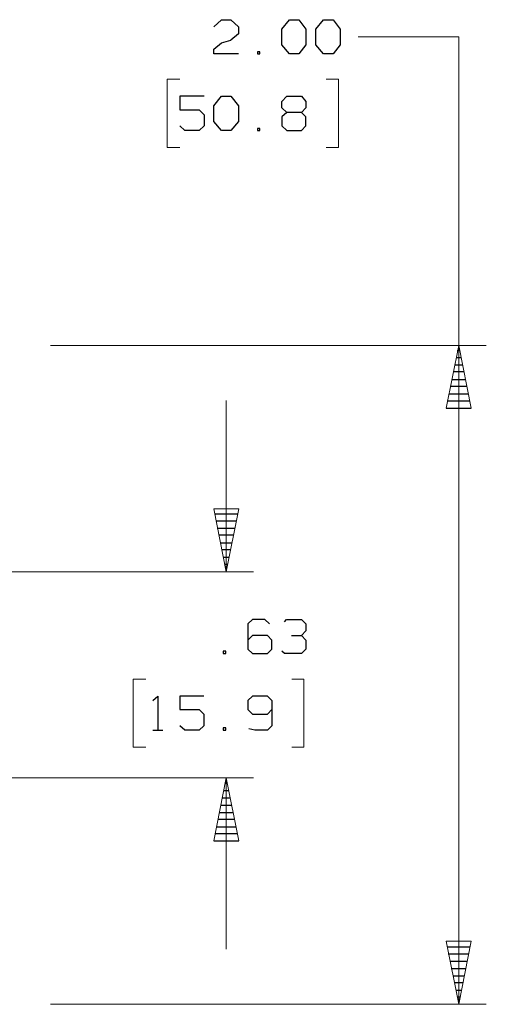
# Model space of a CAD drawing. Units: inches. Extents: x -3.57 to 3.55, y -2.65 to 2.89.
# Drawn here: x 0.66 to 1.31, y 0.28 to 1.65 of the extents above; entities that cross this region are included whole.
import ezdxf

# ---------------------------------------------------------------- set-up
doc = ezdxf.new("R2010")
doc.units = ezdxf.units.IN
doc.header["$MEASUREMENT"] = 0
doc.layers.add('Layer 1', color=7, linetype='Continuous')

msp = doc.modelspace()

# ---------------------------------------------------------------- linework, layer by layer
at = {"layer": 'Layer 1', "lineweight": 25}
for points in [[(0.9319, 1.6389), (0.9319, 1.6389), (0.9424, 1.6486), (0.9424, 1.6486)], [(0.9424, 1.6486), (0.9424, 1.6486), (0.9556, 1.6486), (0.9556, 1.6486)], [(0.9556, 1.6486), (0.9556, 1.6486), (0.966, 1.6389), (0.966, 1.6389)], [(0.966, 1.6389), (0.966, 1.6389), (0.966, 1.6292), (0.966, 1.6292)], [(1.0264, 1.6354), (1.0264, 1.6354), (1.0368, 1.6486), (1.0368, 1.6486)], [(1.0368, 1.6486), (1.0368, 1.6486), (1.05, 1.6486), (1.05, 1.6486)], [(1.05, 1.6486), (1.05, 1.6486), (1.0597, 1.6354), (1.0597, 1.6354)], [(1.0736, 1.6354), (1.0736, 1.6354), (1.084, 1.6486), (1.084, 1.6486)], [(1.084, 1.6486), (1.084, 1.6486), (1.0972, 1.6486), (1.0972, 1.6486)], [(1.0972, 1.6486), (1.0972, 1.6486), (1.1069, 1.6354), (1.1069, 1.6354)], [(0.966, 1.6292), (0.966, 1.6292), (0.9556, 1.6201), (0.9556, 1.6201)], [(1.0264, 1.6139), (1.0264, 1.6139), (1.0264, 1.6354), (1.0264, 1.6354)], [(1.0597, 1.6354), (1.0597, 1.6354), (1.0597, 1.6139), (1.0597, 1.6139)], [(1.0736, 1.6139), (1.0736, 1.6139), (1.0736, 1.6354), (1.0736, 1.6354)], [(1.1069, 1.6354), (1.1069, 1.6354), (1.1069, 1.6139), (1.1069, 1.6139)], [(0.9319, 1.6076), (0.9319, 1.6076), (0.9424, 1.6167), (0.9424, 1.6167)], [(0.9424, 1.6167), (0.9424, 1.6167), (0.9556, 1.6201), (0.9556, 1.6201)], [(1.0368, 1.6014), (1.0368, 1.6014), (1.0264, 1.6139), (1.0264, 1.6139)], [(1.0597, 1.6139), (1.0597, 1.6139), (1.05, 1.6014), (1.05, 1.6014)], [(1.084, 1.6014), (1.084, 1.6014), (1.0736, 1.6139), (1.0736, 1.6139)], [(1.1069, 1.6139), (1.1069, 1.6139), (1.0972, 1.6014), (1.0972, 1.6014)], [(0.9319, 1.6014), (0.9319, 1.6014), (0.9319, 1.6076), (0.9319, 1.6076)], [(0.966, 1.6014), (0.966, 1.6014), (0.9319, 1.6014), (0.9319, 1.6014)], [(0.9958, 1.6042), (0.9958, 1.6042), (0.9924, 1.6042), (0.9924, 1.6042)], [(0.9924, 1.6042), (0.9924, 1.6042), (0.9924, 1.6014), (0.9924, 1.6014)], [(0.9924, 1.6014), (0.9924, 1.6014), (0.9958, 1.6014), (0.9958, 1.6014)], [(0.9958, 1.6014), (0.9958, 1.6014), (0.9958, 1.6042), (0.9958, 1.6042)], [(1.05, 1.6014), (1.05, 1.6014), (1.0368, 1.6014), (1.0368, 1.6014)], [(1.0972, 1.6014), (1.0972, 1.6014), (1.084, 1.6014), (1.084, 1.6014)], [(0.9188, 1.5424), (0.9188, 1.5424), (0.8847, 1.5424), (0.8847, 1.5424)], [(0.8847, 1.5424), (0.8847, 1.5424), (0.8847, 1.5236), (0.8847, 1.5236)], [(0.9319, 1.5292), (0.9319, 1.5292), (0.9424, 1.5424), (0.9424, 1.5424)], [(0.9424, 1.5424), (0.9424, 1.5424), (0.9556, 1.5424), (0.9556, 1.5424)], [(0.9556, 1.5424), (0.9556, 1.5424), (0.966, 1.5292), (0.966, 1.5292)], [(1.0264, 1.5354), (1.0264, 1.5354), (1.0333, 1.5424), (1.0333, 1.5424)], [(1.0333, 1.5424), (1.0333, 1.5424), (1.0535, 1.5424), (1.0535, 1.5424)], [(1.0535, 1.5424), (1.0535, 1.5424), (1.0597, 1.5354), (1.0597, 1.5354)], [(0.9319, 1.5076), (0.9319, 1.5076), (0.9319, 1.5292), (0.9319, 1.5292)], [(0.966, 1.5292), (0.966, 1.5292), (0.966, 1.5076), (0.966, 1.5076)], [(1.0264, 1.5264), (1.0264, 1.5264), (1.0264, 1.5354), (1.0264, 1.5354)], [(1.0597, 1.5354), (1.0597, 1.5354), (1.0597, 1.5264), (1.0597, 1.5264)], [(0.8847, 1.5236), (0.8847, 1.5236), (0.9118, 1.5236), (0.9118, 1.5236)], [(0.9118, 1.5236), (0.9118, 1.5236), (0.9188, 1.5167), (0.9188, 1.5167)], [(0.9188, 1.5167), (0.9188, 1.5167), (0.9188, 1.5014), (0.9188, 1.5014)], [(1.0333, 1.5201), (1.0333, 1.5201), (1.0264, 1.5264), (1.0264, 1.5264)], [(1.0333, 1.5201), (1.0333, 1.5201), (1.0264, 1.5139), (1.0264, 1.5139)], [(1.0535, 1.5201), (1.0535, 1.5201), (1.0333, 1.5201), (1.0333, 1.5201)], [(1.0597, 1.5264), (1.0597, 1.5264), (1.0535, 1.5201), (1.0535, 1.5201)], [(1.0597, 1.5139), (1.0597, 1.5139), (1.0535, 1.5201), (1.0535, 1.5201)], [(0.8917, 1.4951), (0.8917, 1.4951), (0.8847, 1.5014), (0.8847, 1.5014)], [(0.9188, 1.5014), (0.9188, 1.5014), (0.9118, 1.4951), (0.9118, 1.4951)], [(0.9424, 1.4951), (0.9424, 1.4951), (0.9319, 1.5076), (0.9319, 1.5076)], [(0.966, 1.5076), (0.966, 1.5076), (0.9556, 1.4951), (0.9556, 1.4951)], [(1.0264, 1.5139), (1.0264, 1.5139), (1.0264, 1.5014), (1.0264, 1.5014)], [(1.0264, 1.5014), (1.0264, 1.5014), (1.0333, 1.4951), (1.0333, 1.4951)], [(1.0535, 1.4951), (1.0535, 1.4951), (1.0597, 1.5014), (1.0597, 1.5014)], [(1.0597, 1.5014), (1.0597, 1.5014), (1.0597, 1.5139), (1.0597, 1.5139)], [(0.9118, 1.4951), (0.9118, 1.4951), (0.8917, 1.4951), (0.8917, 1.4951)], [(0.9556, 1.4951), (0.9556, 1.4951), (0.9424, 1.4951), (0.9424, 1.4951)], [(0.9958, 1.4979), (0.9958, 1.4979), (0.9924, 1.4979), (0.9924, 1.4979)], [(0.9924, 1.4979), (0.9924, 1.4979), (0.9924, 1.4951), (0.9924, 1.4951)], [(0.9924, 1.4951), (0.9924, 1.4951), (0.9958, 1.4951), (0.9958, 1.4951)], [(0.9958, 1.4951), (0.9958, 1.4951), (0.9958, 1.4979), (0.9958, 1.4979)], [(1.0333, 1.4951), (1.0333, 1.4951), (1.0535, 1.4951), (1.0535, 1.4951)], [(1.2694, 1.1903), (1.2694, 1.1903), (1.2729, 1.1903), (1.2729, 1.1903)], [(1.2743, 1.1799), (1.2743, 1.1799), (1.2681, 1.1799), (1.2681, 1.1799)], [(1.2785, 1.1604), (1.2785, 1.1604), (1.2639, 1.1604), (1.2639, 1.1604)], [(1.266, 1.1701), (1.266, 1.1701), (1.2764, 1.1701), (1.2764, 1.1701)], [(1.2618, 1.15), (1.2618, 1.15), (1.2806, 1.15), (1.2806, 1.15)], [(1.2826, 1.1403), (1.2826, 1.1403), (1.2597, 1.1403), (1.2597, 1.1403)], [(1.2868, 1.1201), (1.2868, 1.1201), (1.2556, 1.1201), (1.2556, 1.1201)], [(1.2576, 1.1299), (1.2576, 1.1299), (1.2847, 1.1299), (1.2847, 1.1299)], [(1.2542, 1.1104), (1.2542, 1.1104), (1.2889, 1.1104), (1.2889, 1.1104)], [(0.9333, 0.9639), (0.9333, 0.9639), (0.9646, 0.9639), (0.9646, 0.9639)], [(0.9632, 0.9535), (0.9632, 0.9535), (0.9347, 0.9535), (0.9347, 0.9535)], [(0.9368, 0.9437), (0.9368, 0.9437), (0.9611, 0.9437), (0.9611, 0.9437)], [(0.959, 0.934), (0.959, 0.934), (0.9389, 0.934), (0.9389, 0.934)], [(0.941, 0.9236), (0.941, 0.9236), (0.9569, 0.9236), (0.9569, 0.9236)], [(0.9549, 0.9139), (0.9549, 0.9139), (0.9431, 0.9139), (0.9431, 0.9139)], [(0.9451, 0.9035), (0.9451, 0.9035), (0.9528, 0.9035), (0.9528, 0.9035)], [(0.9507, 0.8937), (0.9507, 0.8937), (0.9472, 0.8937), (0.9472, 0.8937)], [(0.9493, 0.884), (0.9493, 0.884), (0.9493, 0.884), (0.9493, 0.884)], [(0.9854, 0.8174), (0.9854, 0.8174), (0.9792, 0.8111), (0.9792, 0.8111)], [(0.9792, 0.8111), (0.9792, 0.8111), (0.9792, 0.7764), (0.9792, 0.7764)], [(1.0028, 0.8174), (1.0028, 0.8174), (0.9854, 0.8174), (0.9854, 0.8174)], [(1.009, 0.8111), (1.009, 0.8111), (1.0028, 0.8174), (1.0028, 0.8174)], [(1.0299, 0.8139), (1.0299, 0.8139), (1.0326, 0.8174), (1.0326, 0.8174)], [(1.0326, 0.8174), (1.0326, 0.8174), (1.0535, 0.8174), (1.0535, 0.8174)], [(1.0535, 0.8174), (1.0535, 0.8174), (1.0597, 0.8111), (1.0597, 0.8111)], [(1.0597, 0.8111), (1.0597, 0.8111), (1.0597, 0.8014), (1.0597, 0.8014)], [(0.9854, 0.7951), (0.9854, 0.7951), (0.9792, 0.7889), (0.9792, 0.7889)], [(1.0063, 0.7951), (1.0063, 0.7951), (0.9854, 0.7951), (0.9854, 0.7951)], [(1.0125, 0.7889), (1.0125, 0.7889), (1.0063, 0.7951), (1.0063, 0.7951)], [(1.0396, 0.7951), (1.0396, 0.7951), (1.0535, 0.7951), (1.0535, 0.7951)], [(1.0535, 0.7951), (1.0535, 0.7951), (1.0597, 0.8014), (1.0597, 0.8014)], [(1.0535, 0.7951), (1.0535, 0.7951), (1.0597, 0.7889), (1.0597, 0.7889)], [(1.0125, 0.7764), (1.0125, 0.7764), (1.0125, 0.7889), (1.0125, 0.7889)], [(1.0597, 0.7889), (1.0597, 0.7889), (1.0597, 0.7764), (1.0597, 0.7764)], [(0.9486, 0.7736), (0.9486, 0.7736), (0.9451, 0.7736), (0.9451, 0.7736)], [(0.9451, 0.7736), (0.9451, 0.7736), (0.9451, 0.7701), (0.9451, 0.7701)], [(0.9451, 0.7701), (0.9451, 0.7701), (0.9486, 0.7701), (0.9486, 0.7701)], [(0.9486, 0.7701), (0.9486, 0.7701), (0.9486, 0.7736), (0.9486, 0.7736)], [(0.9792, 0.7764), (0.9792, 0.7764), (0.9854, 0.7701), (0.9854, 0.7701)], [(0.9854, 0.7701), (0.9854, 0.7701), (1.0063, 0.7701), (1.0063, 0.7701)], [(1.0063, 0.7701), (1.0063, 0.7701), (1.0125, 0.7764), (1.0125, 0.7764)], [(1.0299, 0.7701), (1.0299, 0.7701), (1.0264, 0.7736), (1.0264, 0.7736)], [(1.0535, 0.7701), (1.0535, 0.7701), (1.0299, 0.7701), (1.0299, 0.7701)], [(1.0597, 0.7764), (1.0597, 0.7764), (1.0535, 0.7701), (1.0535, 0.7701)], [(0.8472, 0.7049), (0.8472, 0.7049), (0.8542, 0.7111), (0.8542, 0.7111)], [(0.8542, 0.7111), (0.8542, 0.7111), (0.8542, 0.6639), (0.8542, 0.6639)], [(0.9181, 0.7111), (0.9181, 0.7111), (0.8847, 0.7111), (0.8847, 0.7111)], [(0.8847, 0.7111), (0.8847, 0.7111), (0.8847, 0.6924), (0.8847, 0.6924)], [(0.9854, 0.7111), (0.9854, 0.7111), (0.9792, 0.7049), (0.9792, 0.7049)], [(1.0063, 0.7111), (1.0063, 0.7111), (0.9854, 0.7111), (0.9854, 0.7111)], [(1.0125, 0.7049), (1.0125, 0.7049), (1.0063, 0.7111), (1.0063, 0.7111)], [(0.9792, 0.7049), (0.9792, 0.7049), (0.9792, 0.6924), (0.9792, 0.6924)], [(1.0125, 0.7049), (1.0125, 0.7049), (1.0125, 0.6701), (1.0125, 0.6701)], [(0.8847, 0.6924), (0.8847, 0.6924), (0.9118, 0.6924), (0.9118, 0.6924)], [(0.9118, 0.6924), (0.9118, 0.6924), (0.9181, 0.6861), (0.9181, 0.6861)], [(0.9181, 0.6861), (0.9181, 0.6861), (0.9181, 0.6701), (0.9181, 0.6701)], [(0.9792, 0.6924), (0.9792, 0.6924), (0.9854, 0.6861), (0.9854, 0.6861)], [(0.9854, 0.6861), (0.9854, 0.6861), (1.0063, 0.6861), (1.0063, 0.6861)], [(1.0063, 0.6861), (1.0063, 0.6861), (1.0125, 0.6924), (1.0125, 0.6924)], [(0.8917, 0.6639), (0.8917, 0.6639), (0.8847, 0.6701), (0.8847, 0.6701)], [(0.9181, 0.6701), (0.9181, 0.6701), (0.9118, 0.6639), (0.9118, 0.6639)], [(1.0125, 0.6701), (1.0125, 0.6701), (1.0063, 0.6639), (1.0063, 0.6639)], [(0.8472, 0.6639), (0.8472, 0.6639), (0.8611, 0.6639), (0.8611, 0.6639)], [(0.9118, 0.6639), (0.9118, 0.6639), (0.8917, 0.6639), (0.8917, 0.6639)], [(0.9486, 0.6674), (0.9486, 0.6674), (0.9451, 0.6674), (0.9451, 0.6674)], [(0.9451, 0.6674), (0.9451, 0.6674), (0.9451, 0.6639), (0.9451, 0.6639)], [(0.9451, 0.6639), (0.9451, 0.6639), (0.9486, 0.6639), (0.9486, 0.6639)], [(0.9486, 0.6639), (0.9486, 0.6639), (0.9486, 0.6674), (0.9486, 0.6674)], [(0.9889, 0.6639), (0.9889, 0.6639), (0.9806, 0.666), (0.9806, 0.666)], [(1.0063, 0.6639), (1.0063, 0.6639), (0.9889, 0.6639), (0.9889, 0.6639)], [(0.9472, 0.5903), (0.9472, 0.5903), (0.9507, 0.5903), (0.9507, 0.5903)], [(0.9521, 0.5799), (0.9521, 0.5799), (0.9458, 0.5799), (0.9458, 0.5799)], [(0.9563, 0.5597), (0.9563, 0.5597), (0.9417, 0.5597), (0.9417, 0.5597)], [(0.9438, 0.5701), (0.9438, 0.5701), (0.9542, 0.5701), (0.9542, 0.5701)], [(0.9396, 0.55), (0.9396, 0.55), (0.9583, 0.55), (0.9583, 0.55)], [(0.9604, 0.5403), (0.9604, 0.5403), (0.9375, 0.5403), (0.9375, 0.5403)], [(0.9646, 0.5201), (0.9646, 0.5201), (0.9333, 0.5201), (0.9333, 0.5201)], [(0.9354, 0.5299), (0.9354, 0.5299), (0.9625, 0.5299), (0.9625, 0.5299)], [(0.9319, 0.5104), (0.9319, 0.5104), (0.9667, 0.5104), (0.9667, 0.5104)], [(1.2556, 0.3639), (1.2556, 0.3639), (1.2868, 0.3639), (1.2868, 0.3639)], [(1.2854, 0.3535), (1.2854, 0.3535), (1.2569, 0.3535), (1.2569, 0.3535)], [(1.259, 0.3437), (1.259, 0.3437), (1.2833, 0.3437), (1.2833, 0.3437)], [(1.2813, 0.3333), (1.2813, 0.3333), (1.2611, 0.3333), (1.2611, 0.3333)], [(1.2632, 0.3236), (1.2632, 0.3236), (1.2792, 0.3236), (1.2792, 0.3236)], [(1.2771, 0.3139), (1.2771, 0.3139), (1.2653, 0.3139), (1.2653, 0.3139)], [(1.2674, 0.3035), (1.2674, 0.3035), (1.275, 0.3035), (1.275, 0.3035)], [(1.2729, 0.2937), (1.2729, 0.2937), (1.2694, 0.2937), (1.2694, 0.2937)], [(1.2715, 0.284), (1.2715, 0.284), (1.2715, 0.284), (1.2715, 0.284)]]:
    msp.add_open_spline(points, degree=3, dxfattribs=at)
at = {"layer": 'Layer 1', "lineweight": 13}
for points in [[(1.2715, 1.625), (1.2715, 1.625), (1.1319, 1.625), (1.1319, 1.625)], [(1.2715, 1.1972), (1.2715, 1.1972), (1.2715, 1.625), (1.2715, 1.625)], [(0.8847, 1.566), (0.8847, 1.566), (0.8674, 1.566), (0.8674, 1.566)], [(0.8674, 1.566), (0.8674, 1.566), (0.8674, 1.4715), (0.8674, 1.4715)], [(1.0875, 1.566), (1.0875, 1.566), (1.1049, 1.566), (1.1049, 1.566)], [(1.1049, 1.566), (1.1049, 1.566), (1.1049, 1.4715), (1.1049, 1.4715)], [(0.8674, 1.4715), (0.8674, 1.4715), (0.8847, 1.4715), (0.8847, 1.4715)], [(1.1049, 1.4715), (1.1049, 1.4715), (1.0875, 1.4715), (1.0875, 1.4715)], [(0.7056, 1.1972), (0.7056, 1.1972), (1.3097, 1.1972), (1.3097, 1.1972)], [(1.2715, 1.1972), (1.2715, 1.1972), (1.2715, 0.284), (1.2715, 0.284)], [(0.9493, 0.8833), (0.9493, 0.8833), (0.9493, 1.1208), (0.9493, 1.1208)], [(0.2771, 0.8833), (0.2771, 0.8833), (0.9868, 0.8833), (0.9868, 0.8833)], [(0.8375, 0.7347), (0.8375, 0.7347), (0.8201, 0.7347), (0.8201, 0.7347)], [(0.8201, 0.7347), (0.8201, 0.7347), (0.8201, 0.6403), (0.8201, 0.6403)], [(1.0403, 0.7347), (1.0403, 0.7347), (1.0569, 0.7347), (1.0569, 0.7347)], [(1.0569, 0.7347), (1.0569, 0.7347), (1.0569, 0.6403), (1.0569, 0.6403)], [(0.8201, 0.6403), (0.8201, 0.6403), (0.8375, 0.6403), (0.8375, 0.6403)], [(1.0569, 0.6403), (1.0569, 0.6403), (1.0403, 0.6403), (1.0403, 0.6403)], [(0.2771, 0.5979), (0.2771, 0.5979), (0.9868, 0.5979), (0.9868, 0.5979)], [(0.9493, 0.3604), (0.9493, 0.3604), (0.9493, 0.5979), (0.9493, 0.5979)], [(0.7056, 0.284), (0.7056, 0.284), (1.3097, 0.284), (1.3097, 0.284)]]:
    msp.add_open_spline(points, degree=3, dxfattribs=at)
for points in [[(1.2542, 1.1104), (1.2542, 1.1104), (1.2715, 1.1972), (1.2715, 1.1972), (1.2715, 1.1972), (1.2715, 1.1972), (1.2889, 1.1104), (1.2889, 1.1104), (1.2889, 1.1104), (1.2889, 1.1104), (1.2542, 1.1104), (1.2542, 1.1104)], [(0.9319, 0.9708), (0.9319, 0.9708), (0.9493, 0.8833), (0.9493, 0.8833), (0.9493, 0.8833), (0.9493, 0.8833), (0.9667, 0.9708), (0.9667, 0.9708), (0.9667, 0.9708), (0.9667, 0.9708), (0.9319, 0.9708), (0.9319, 0.9708)], [(0.9667, 0.5104), (0.9667, 0.5104), (0.9493, 0.5979), (0.9493, 0.5979), (0.9493, 0.5979), (0.9493, 0.5979), (0.9319, 0.5104), (0.9319, 0.5104), (0.9319, 0.5104), (0.9319, 0.5104), (0.9667, 0.5104), (0.9667, 0.5104)], [(1.2889, 0.3715), (1.2889, 0.3715), (1.2715, 0.284), (1.2715, 0.284), (1.2715, 0.284), (1.2715, 0.284), (1.2542, 0.3715), (1.2542, 0.3715), (1.2542, 0.3715), (1.2542, 0.3715), (1.2889, 0.3715), (1.2889, 0.3715)]]:
    msp.add_open_spline(points, degree=3, knots=[0, 0, 0, 0, 0.25, 0.25, 0.25, 0.25, 0.5, 0.5, 0.5, 0.5, 1, 1, 1, 1], dxfattribs=at)

doc.saveas('drawing.dxf')
